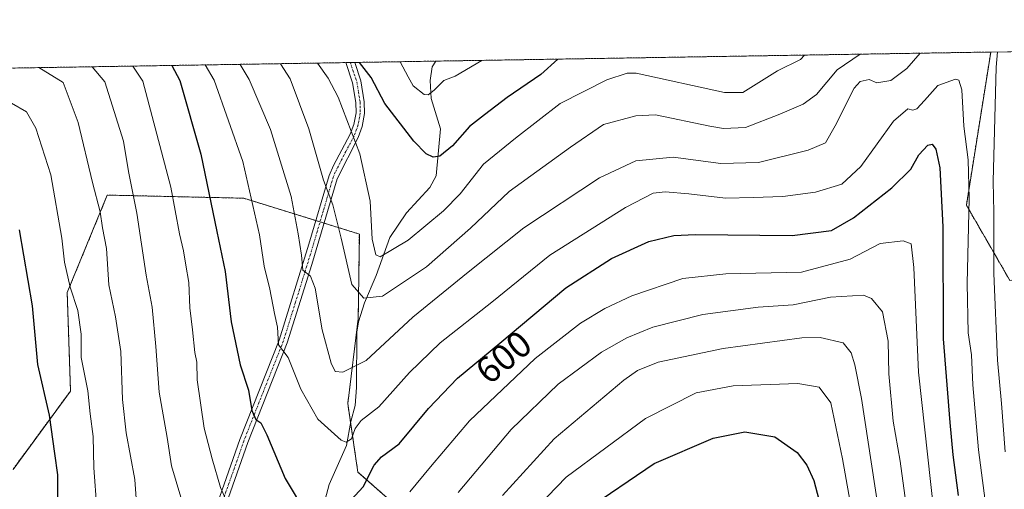
# Model space of a CAD drawing. Units: metres. Extents: x 610226 to 613657, y 4768649 to 4771044.
# Drawn here: x 612822 to 613088, y 4770891 to 4771018 of the extents above; entities that cross this region are included whole.
import ezdxf
from ezdxf.enums import TextEntityAlignment as Align

# ---------------------------------------------------------------- set-up
doc = ezdxf.new("R2010")
doc.units = ezdxf.units.M
doc.header["$MEASUREMENT"] = 0
doc.linetypes.add('TRAZO_Y_PUNTO', pattern=[1, 0.5, -0.25, 0, -0.25])
doc.linetypes.add('TRAZOS', pattern=[0.75, 0.5, -0.25])
for name, color, linetype, lineweight in [('Arbolado forestal', 92, 'TRAZOS', 0), ('Arbolado forestal CxS', 92, 'Continuous', 0), ('Camino', 19, 'Continuous', 0), ('Camino Cxs', 19, 'Continuous', 0), ('Camino eje', 39, 'TRAZO_Y_PUNTO', 13), ('Comarca CxS', 133, 'Continuous', 0), ('Comunidad Autónoma CxS', 142, 'Continuous', 0), ('Corriente natural lineal', 142, 'Continuous', 13), ('Curva de nivel maestra', 36, 'Continuous', 30), ('Curva de nivel normal', 36, 'Continuous', 0), ('Espacio natural protegido CxS', 2, 'Continuous', 0), ('Municipio CxS', 142, 'Continuous', 0), ('Pastizal CxS', 92, 'Continuous', 0), ('Prado', 92, 'Continuous', 0), ('Prado CxS', 92, 'Continuous', 0), ('Provincia CxS', 1, 'Continuous', 0), ('Rótulo de curva de nivel directora', 19, 'Continuous', 0)]:
    doc.layers.add(name, color=color, linetype=linetype, lineweight=lineweight)
doc.styles.add('Arial', font='txt', dxfattribs={"height": 0.2})

# ---------------------------------------------------------------- blocks, each defined once
blk = doc.blocks.new('*U167')
at = {"layer": 'Curva de nivel normal', "color": 36, "linetype": 'Continuous', "lineweight": 0}
for points in [[(613062.58, 4770880.52, 610), (613060.07, 4770899.04, 610), (613058.17, 4770909.9, 610), (613056.99, 4770922.64, 610), (613056.79, 4770931.5, 610), (613055.3, 4770939.41, 610), (613052.31, 4770943.03, 610), (613050.14, 4770943.97, 610), (613041.26, 4770943.45, 610), (613031.11, 4770941.3, 610), (613021.65, 4770940.71, 610), (613006.69, 4770938.74, 610), (612993.21, 4770935.31, 610), (612986.15, 4770932.42, 610), (612979.32, 4770928.58, 610), (612967.54, 4770919.86, 610), (612954.89, 4770907.66, 610), (612940.54, 4770890.59, 610)], [(612865.52, 4770889.36, 610), (612863.04, 4770897.82, 610), (612861.8, 4770905.5, 610), (612859.63, 4770917.74, 610), (612858.76, 4770930.05, 610), (612857.76, 4770940.75, 610), (612856.16, 4770949.38, 610), (612853.59, 4770966.14, 610), (612851.33, 4770977.39, 610), (612850, 4770985.56, 610), (612845.01, 4771001.64, 610), (612841.55, 4771005.72, 610)]]:
    blk.add_polyline3d(points, dxfattribs=at)
blk = doc.blocks.new('*U177')
at = {"layer": 'Curva de nivel normal', "color": 36, "linetype": 'Continuous', "lineweight": 0}
for points in [[(613051.13, 4770862.08, 620), (613044.49, 4770899.69, 620), (613041.32, 4770914.82, 620), (613038.2, 4770919.12, 620), (613032.36, 4770920.07, 620), (613014.92, 4770919.44, 620), (613004.88, 4770917.53, 620), (612991.22, 4770910.65, 620), (612969.7, 4770894.7, 620), (612959.76, 4770884.42, 620)], [(612842.82, 4770886.24, 620), (612842.02, 4770897.28, 620), (612841.81, 4770905.74, 620), (612840.97, 4770911.9, 620), (612840.35, 4770918.06, 620), (612838.52, 4770927.06, 620), (612838.55, 4770933.38, 620), (612837.66, 4770939.81, 620), (612835.62, 4770946.11, 620), (612834.06, 4770952.87, 620), (612833.34, 4770959.39, 620), (612830.32, 4770976.52, 620), (612826.31, 4770989.14, 620), (612823.77, 4770993.54, 620), (612819.71, 4770995.91, 620)]]:
    blk.add_polyline3d(points, dxfattribs=at)
blk = doc.blocks.new('*U179')
at = {"layer": 'Curva de nivel normal', "color": 36, "linetype": 'Continuous', "lineweight": 0}
for points in [[(613056.79, 4770868.77, 615), (613049.58, 4770915.98, 615), (613047.84, 4770925.08, 615), (613046.87, 4770928.34, 615), (613044.62, 4770931.06, 615), (613038.45, 4770932.5, 615), (613033.47, 4770932.46, 615), (613012.25, 4770929.53, 615), (612994.66, 4770925.86, 615), (612988.99, 4770923.6, 615), (612985.38, 4770920.95, 615), (612966.48, 4770905.07, 615), (612952.5, 4770889.74, 615)], [(612853.94, 4770881.28, 615), (612853.1, 4770894.07, 615), (612850.76, 4770906.74, 615), (612849.75, 4770915.74, 615), (612849.31, 4770928.75, 615), (612847.88, 4770938.13, 615), (612846.08, 4770946.71, 615), (612845.42, 4770956.61, 615), (612844.36, 4770962.18, 615), (612843.71, 4770966.52, 615), (612841.64, 4770974.46, 615), (612837.73, 4770990.66, 615), (612833.71, 4771001.46, 615), (612827.15, 4771005.48, 615)]]:
    blk.add_polyline3d(points, dxfattribs=at)
blk = doc.blocks.new('*U186')
at = {"layer": 'Curva de nivel normal', "color": 36, "linetype": 'Continuous', "lineweight": 0}
blk.add_polyline3d([(612924.88, 4771007.08, 570), (612926.98, 4771002.99, 570), (612928.36, 4771000.55, 570), (612931.3, 4770998.25, 570), (612932.39, 4770998.13, 570), (612934.04, 4770999.43, 570), (612936.69, 4771001.99, 570), (612939.69, 4771003.2, 570), (612946.9, 4771007.44, 570)], dxfattribs=at)
blk = doc.blocks.new('*U194')
at = {"layer": 'Curva de nivel normal', "color": 36, "linetype": 'Continuous', "lineweight": 0}
for points in [[(613069.16, 4770885.37, 605), (613065, 4770923.14, 605), (613063.76, 4770951.4, 605), (613063.04, 4770957.84, 605), (613060.86, 4770958.64, 605), (613054.65, 4770957.88, 605), (613046.53, 4770953.72, 605), (613033.4, 4770950.16, 605), (613021.07, 4770949.91, 605), (613012.92, 4770949.76, 605), (613001.29, 4770948.47, 605), (612987.53, 4770943.8, 605), (612980.24, 4770940.36, 605), (612973.62, 4770936.4, 605), (612961.4, 4770926.85, 605), (612943.59, 4770910.01, 605), (612933.04, 4770897.5, 605), (612927.47, 4770890.79, 605)], [(612879.6, 4770884.49, 605), (612876.26, 4770891.94, 605), (612873.98, 4770899.69, 605), (612871.83, 4770907.98, 605), (612869.97, 4770921.1, 605), (612869.86, 4770925.88, 605), (612869.29, 4770928.42, 605), (612868.72, 4770934.57, 605), (612867.95, 4770940.54, 605), (612867.64, 4770947.35, 605), (612866.84, 4770952.05, 605), (612866.28, 4770955.94, 605), (612865.14, 4770960.54, 605), (612862.78, 4770973.13, 605), (612855.28, 4771001.81, 605), (612852.58, 4771005.9, 605)]]:
    blk.add_polyline3d(points, dxfattribs=at)
blk = doc.blocks.new('*U196')
at = {"layer": 'Curva de nivel normal', "color": 36, "linetype": 'Continuous', "lineweight": 0}
for points in [[(613065.51, 4771009.39, 590), (613061.85, 4771005.2, 590), (613057.52, 4771002.02, 590), (613053.81, 4771001.33, 590), (613051.72, 4771002.28, 590), (613049.25, 4771001.69, 590), (613047.61, 4770999.96, 590), (613042.54, 4770989.72, 590), (613039.88, 4770985.15, 590), (613035.21, 4770983.17, 590), (613021.72, 4770979.87, 590), (613011.58, 4770979.6, 590), (612998.72, 4770981.31, 590), (612988.6, 4770980.28, 590), (612978.74, 4770975.64, 590), (612958.27, 4770962.19, 590), (612943.22, 4770950.16, 590), (612928.31, 4770938.03, 590), (612915.69, 4770926.27, 590), (612909.37, 4770923.13, 590), (612907.24, 4770923.3, 590), (612906.16, 4770925.55, 590), (612903.78, 4770934.54, 590), (612901.84, 4770945.86, 590), (612900.55, 4770949.09, 590), (612898.5, 4770950.67, 590), (612898.2, 4770954.81, 590), (612897.3, 4770960.56, 590), (612895.35, 4770970.62, 590), (612889.79, 4770988.78, 590), (612884.03, 4771002.28, 590), (612881.53, 4771006.37, 590)], [(613088.48, 4770901.56, 590), (613087.49, 4770914.69, 590), (613086.36, 4770926.34, 590), (613085.41, 4770949.81, 590), (613085.45, 4770966.39, 590), (613085.25, 4770974.73, 590), (613086.07, 4771005.6, 590), (613086.39, 4771009.73, 590)]]:
    blk.add_polyline3d(points, dxfattribs=at)
blk = doc.blocks.new('*U197')
at = {"layer": 'Curva de nivel normal', "color": 36, "linetype": 'Continuous', "lineweight": 0}
blk.add_polyline3d([(613034.22, 4771008.87, 580), (613033.08, 4771007.69, 580), (613026.89, 4771004.63, 580), (613017.54, 4770998.71, 580), (613012.54, 4770998.72, 580), (612988.67, 4771004, 580), (612986.24, 4771003.96, 580), (612980.74, 4771002.19, 580), (612968.15, 4770995.74, 580), (612956.08, 4770986.44, 580), (612947.37, 4770979.35, 580), (612941.07, 4770971.39, 580), (612936.6, 4770966.73, 580), (612926.99, 4770958.79, 580), (612919.41, 4770954.3, 580), (612918.22, 4770954.9, 580), (612917.25, 4770959.12, 580), (612916.72, 4770969.39, 580), (612913.95, 4770982.13, 580), (612908.04, 4770997.5, 580), (612905.33, 4771002.63, 580), (612902.47, 4771006.71, 580)], dxfattribs=at)
blk = doc.blocks.new('*U217')
at = {"layer": 'Curva de nivel normal', "color": 36, "linetype": 'Continuous', "lineweight": 0}
blk.add_polyline3d([(613049.26, 4771009.12, 585), (613049.25, 4771009.11, 585), (613043.06, 4771004.89, 585), (613037.42, 4770998.19, 585), (613033.82, 4770995.61, 585), (613027.51, 4770992.88, 585), (613018.22, 4770989.3, 585), (613012.34, 4770988.98, 585), (613008.63, 4770989.64, 585), (612993.88, 4770992.69, 585), (612988.62, 4770992.46, 585), (612979.88, 4770990.13, 585), (612970.89, 4770983.96, 585), (612954.31, 4770972, 585), (612943.9, 4770962.06, 585), (612931.98, 4770951.65, 585), (612920.09, 4770943.66, 585), (612915.04, 4770943.17, 585), (612911.79, 4770946.88, 585), (612908.93, 4770959.38, 585), (612906.66, 4770968.4, 585), (612904.15, 4770975.02, 585), (612900.17, 4770988.96, 585), (612895.12, 4771002.47, 585), (612892.51, 4771006.55, 585)], dxfattribs=at)
blk = doc.blocks.new('*U225')
at = {"layer": 'Curva de nivel normal', "color": 36, "linetype": 'Continuous', "lineweight": 0}
blk.add_polyline3d([(613083.58, 4770884.24, 595), (613081.3, 4770902.1, 595), (613079.7, 4770919.74, 595), (613079.34, 4770927.82, 595), (613078.51, 4770933.73, 595), (613078.24, 4770947.14, 595), (613078.77, 4770970.06, 595), (613078.46, 4770980.58, 595), (613077.27, 4770989.65, 595), (613076.78, 4770999.45, 595), (613075.98, 4771002.13, 595), (613075.05, 4771002.39, 595), (613070.3, 4771000.66, 595), (613066.66, 4770996.58, 595), (613064.55, 4770994.34, 595), (613063.52, 4770993.96, 595), (613062.16, 4770994.3, 595), (613058.28, 4770991.01, 595), (613049.42, 4770978.78, 595), (613044.33, 4770974, 595), (613037.18, 4770971.81, 595), (613028.38, 4770970.62, 595), (613020.28, 4770970.32, 595), (613012.88, 4770970.15, 595), (613002.88, 4770971.39, 595), (612996.5, 4770971.91, 595), (612993.28, 4770971.51, 595), (612985.79, 4770967.68, 595), (612965.34, 4770954.73, 595), (612949.65, 4770942.06, 595), (612935.64, 4770931.04, 595), (612927.38, 4770923.06, 595), (612919.06, 4770913.74, 595), (612914.32, 4770910.07, 595), (612912.7, 4770907.86, 595), (612911.69, 4770905.11, 595), (612910.26, 4770904.25, 595), (612908.9, 4770904.74, 595), (612902.55, 4770910.47, 595), (612897.96, 4770918.57, 595), (612894.59, 4770927.1, 595), (612891.98, 4770930.48, 595), (612891.64, 4770935.31, 595), (612890.84, 4770939.02, 595), (612889.55, 4770945.55, 595), (612888.02, 4770951.84, 595), (612886.78, 4770960.28, 595), (612882.28, 4770980.1, 595), (612874.5, 4771002.13, 595), (612872.09, 4771006.22, 595)], dxfattribs=at)
blk = doc.blocks.new('*U235')
at = {"layer": 'Curva de nivel maestra', "color": 36, "linetype": 'Continuous', "lineweight": 30}
blk.add_polyline3d([(612967.53, 4771007.78, 575), (612967.46, 4771007.74, 575), (612962.89, 4771003.58, 575), (612953.8, 4770997.41, 575), (612947.61, 4770992.72, 575), (612943.59, 4770989.52, 575), (612938.97, 4770984.32, 575), (612935.55, 4770981.53, 575), (612933.74, 4770981.29, 575), (612931.86, 4770982.16, 575), (612928.51, 4770985.57, 575), (612920.69, 4770995.76, 575), (612916.96, 4771002.82, 575), (612913.84, 4771006.9, 575)], dxfattribs=at)
blk = doc.blocks.new('*U239')
at = {"layer": 'Curva de nivel maestra', "color": 36, "linetype": 'Continuous', "lineweight": 30}
for points in [[(612863.08, 4771006.07, 600), (612865.27, 4771001.98, 600), (612870.95, 4770982.11, 600), (612875.28, 4770961.17, 600), (612877.48, 4770950.38, 600), (612879.17, 4770936.73, 600), (612881.56, 4770925.11, 600), (612883.8, 4770918.24, 600), (612884.71, 4770912.78, 600), (612885.78, 4770910.31, 600), (612887.15, 4770909.43, 600), (612888.76, 4770906.23, 600), (612893.78, 4770894.36, 600), (612899.78, 4770884.29, 600)], [(612908.46, 4770885.16, 600), (612914.86, 4770892.1, 600), (612917.77, 4770897.95, 600), (612919.76, 4770900.21, 600), (612924.59, 4770903.8, 600), (612932.5, 4770913.33, 600), (612940.38, 4770921.55, 600), (612951.84, 4770930.95, 600), (612969.69, 4770945.9, 600), (612981.97, 4770953.9, 600), (612992.09, 4770958.43, 600), (612998.89, 4770960.08, 600), (613004.68, 4770960.38, 600), (613030.88, 4770960.11, 600), (613041.54, 4770961.46, 600), (613047.47, 4770964.9, 600), (613057.85, 4770972.96, 600), (613063, 4770978.06, 600), (613065.17, 4770981.88, 600), (613067.53, 4770984.5, 600), (613068.77, 4770984.78, 600), (613069.7, 4770983.41, 600), (613070.79, 4770978.38, 600), (613071.62, 4770962.46, 600), (613071.72, 4770932.11, 600), (613073.55, 4770909.52, 600), (613074.34, 4770900.79, 600), (613075.78, 4770889.82, 600)]]:
    blk.add_polyline3d(points, dxfattribs=at)

msp = doc.modelspace()

# ---------------------------------------------------------------- linework, layer by layer
at = {"layer": 'Arbolado forestal', "color": 92, "linetype": 'TRAZOS', "lineweight": 0}
for points in [[(612598.94, 4771001.74, 664.49), (612910.15, 4771006.84, 575.96), (612911.36, 4771006.86, 575.47), (612912.58, 4771006.88, 575.23), (612934.5, 4771007.24, 568.6), (613084.58, 4771009.7, 591.07)], [(613084.58, 4771009.7, 591.07), (613077.99, 4770968.29, 595.58), (613089.77, 4770947.91, 586.67), (613108.16, 4770951.26, 573.81), (613133.23, 4770947.91, 557.22), (613147.19, 4770936.6, 549.16), (613155.77, 4770914.5, 545.29), (613154.19, 4770892.24, 548.29), (613153.78, 4770877, 550.73), (613162.25, 4770862.51, 548.2), (613174.62, 4770841.74, 543.34), (613170.36, 4770828.97, 548.04), (613155.28, 4770817.95, 558.58), (613134.9, 4770804.21, 572.82), (613139.92, 4770857.68, 561.91), (613113.17, 4770854.34, 578.87), (613077.99, 4770838.49, 606.51), (613059.53, 4770853.26, 614.89), (613056.71, 4770855.51, 616.39), (613023.73, 4770800.19, 644.68), (613006.7, 4770782.1, 650.52), (613008.45, 4770742.12, 646.74)], [(613008.45, 4770742.12, 646.74), (612983.58, 4770757.42, 652.43), (612958.51, 4770789.17, 646.11), (612933.48, 4770798.84, 636.68), (612911.64, 4770820.68, 621.38), (612907.27, 4770846.88, 611.36), (612926.76, 4770884.42, 605.97), (612913.4, 4770896.11, 598.31), (612911.42, 4770909.58, 594.38), (612910.67, 4770914.7, 592.83), (612913.51, 4770937.6, 585.94), (612913.8, 4770960.47, 582.32), (612904.27, 4770963.43, 586.46), (612903.17, 4770963.77, 586.76), (612902.06, 4770964.12, 587.04), (612882.55, 4770970.17, 596.12), (612845.64, 4770971.02, 613.7), (612834.79, 4770944.67, 619.97), (612835.69, 4770918.04, 622), (612820.13, 4770896.85, 630.53)]]:
    msp.add_polyline3d(points, dxfattribs=at)
at = {"layer": 'Arbolado forestal CxS', "color": 92, "linetype": 'Continuous', "lineweight": 0}
for points in [[(612598.94, 4771001.74, 664.49), (613084.58, 4771009.7, 591.06), (613077.99, 4770968.29, 595.58), (613089.77, 4770947.91, 586.67)], [(613113.17, 4770854.34, 578.87), (613077.99, 4770838.49, 606.51), (613059.53, 4770853.26, 614.89), (613056.71, 4770855.51, 616.39), (613023.73, 4770800.19, 644.68), (613006.7, 4770782.1, 650.52), (613008.45, 4770742.12, 646.74), (613008.45, 4770742.12, 646.74), (612983.58, 4770757.42, 652.43), (612958.51, 4770789.17, 646.11), (612933.48, 4770798.84, 636.68), (612911.64, 4770820.67, 621.38), (612907.27, 4770846.88, 611.36), (612926.76, 4770884.42, 605.97), (612913.4, 4770896.11, 598.31), (612910.67, 4770914.7, 592.83), (612913.51, 4770937.6, 585.94), (612913.8, 4770960.47, 582.32), (612882.55, 4770970.17, 596.12), (612845.64, 4770971.02, 613.7), (612834.79, 4770944.67, 619.97), (612835.69, 4770918.04, 622), (612820.13, 4770896.85, 630.53)]]:
    msp.add_polyline3d(points, dxfattribs=at)
at = {"layer": 'Camino', "color": 19, "linetype": 'Continuous', "lineweight": 0}
for points in [[(612866.31, 4770861.73, 610.79), (612881.46, 4770904.9, 601.48), (612892.12, 4770931.82, 594.81), (612900.18, 4770957.75, 588.74), (612905.67, 4770976.31, 583.84), (612906.77, 4770979, 582.86), (612911.34, 4770987.49, 580.4), (612912.31, 4770990.14, 579.42), (612912.91, 4770993.24, 578.4), (612912.84, 4770996.03, 577.86), (612911.97, 4771001.37, 576.78), (612910.15, 4771006.84, 575.96)], [(612912.58, 4771006.88, 575.23), (612914.23, 4771001.92, 576.38), (612915.15, 4770996.24, 577.23), (612915.23, 4770993.04, 577.57), (612914.55, 4770989.52, 578.6), (612913.47, 4770986.56, 579.55), (612907.83, 4770975.45, 583.28), (612900.95, 4770952.25, 589.47), (612894.31, 4770931.05, 594.45), (612883.63, 4770904.09, 601.25), (612870.12, 4770865.62, 609.54)], [(612910.15, 4771006.84, 575.96), (612912.58, 4771006.88, 575.23)]]:
    msp.add_polyline3d(points, dxfattribs=at)
at = {"layer": 'Camino Cxs', "color": 19, "linetype": 'Continuous', "lineweight": 0}
msp.add_polyline3d([(612866.31, 4770861.73, 610.79), (612881.46, 4770904.9, 601.48), (612892.12, 4770931.82, 594.81), (612900.18, 4770957.75, 588.74), (612905.67, 4770976.31, 583.84), (612906.77, 4770979, 582.86), (612911.34, 4770987.49, 580.4), (612912.31, 4770990.14, 579.42), (612912.91, 4770993.24, 578.4), (612912.84, 4770996.03, 577.86), (612911.97, 4771001.37, 576.78), (612910.15, 4771006.84, 575.96), (612912.58, 4771006.88, 575.23), (612914.23, 4771001.92, 576.38), (612915.15, 4770996.24, 577.23), (612915.23, 4770993.04, 577.57), (612914.55, 4770989.52, 578.6), (612913.47, 4770986.56, 579.55), (612907.83, 4770975.45, 583.28), (612900.95, 4770952.25, 589.47), (612894.31, 4770931.05, 594.45), (612883.63, 4770904.09, 601.25), (612870.12, 4770865.62, 609.54)], dxfattribs=at)
at = {"layer": 'Camino eje', "color": 39, "linetype": 'TRAZO_Y_PUNTO', "lineweight": 13}
msp.add_polyline3d([(612911.37, 4771006.86, 575.47), (612913.1, 4771001.65, 576.58), (612913.56, 4770998.81, 577.19), (612914, 4770996.14, 577.54), (612914.07, 4770993.14, 577.98), (612913.43, 4770989.83, 579.01), (612912.41, 4770987.03, 579.98), (612910.12, 4770982.78, 581.46), (612907.3, 4770977.23, 583.04), (612906.75, 4770975.88, 583.48), (612904.01, 4770966.6, 586.1), (612900.57, 4770955, 589.08), (612896.54, 4770942.04, 592.03), (612893.22, 4770931.44, 594.62), (612882.55, 4770904.5, 601.35), (612875.79, 4770885.26, 605.78)], dxfattribs=at)
at = {"layer": 'Comarca CxS', "color": 133, "linetype": 'Continuous', "lineweight": 0}
msp.add_polyline3d([(613656.6, 4768704.88, 869.44), (610263.76, 4768649.3, 751.32), (610258.16, 4768996.14, 658.47), (610227.61, 4770886.56, 887.74), (610226.38, 4770962.86, 882.9), (610264.39, 4770963.48, 886.87), (611557.48, 4770984.67, 304.55), (613618.08, 4771018.44, 555.86), (613656.6, 4768704.88, 869.44)], close=True, dxfattribs=at)
msp.add_polyline3d([(613656.6, 4768704.88, 869.44), (610263.76, 4768649.3, 751.32), (610258.16, 4768996.14, 658.47), (610227.61, 4770886.56, 887.74), (610226.38, 4770962.86, 882.9), (610264.39, 4770963.48, 886.87), (611557.48, 4770984.67, 304.55), (613618.08, 4771018.44, 555.86), (613656.6, 4768704.88, 869.44)], close=True, dxfattribs=at)
at = {"layer": 'Comunidad Autónoma CxS', "color": 142, "linetype": 'Continuous', "lineweight": 0}
msp.add_polyline3d([(613656.6, 4768704.88, 869.44), (610263.76, 4768649.3, 751.32), (610226.38, 4770962.86, 882.9), (613618.08, 4771018.44, 555.86), (613656.6, 4768704.88, 869.44)], close=True, dxfattribs=at)
msp.add_polyline3d([(613656.6, 4768704.88, 869.44), (610263.76, 4768649.3, 751.32), (610226.38, 4770962.86, 882.9), (613618.08, 4771018.44, 555.86), (613656.6, 4768704.88, 869.44)], close=True, dxfattribs=at)
at = {"layer": 'Corriente natural lineal', "color": 142, "linetype": 'Continuous', "lineweight": 13}
msp.add_polyline3d([(612934.5, 4771007.24, 568.6), (612933.48, 4771005.68, 568.89), (612932.95, 4771002.02, 569.47), (612933.2, 4770997.16, 570.26), (612935.75, 4770988.97, 572.32), (612934.57, 4770976.2, 576.19), (612932.87, 4770973.07, 576.8), (612926.57, 4770966.24, 577.6), (612922.06, 4770959.51, 577.85), (612918.39, 4770949.25, 581.69), (612915.22, 4770941.91, 584.31), (612913.57, 4770936.76, 586.05), (612913.11, 4770933.95, 586.25), (612913, 4770919, 591.71), (612912.63, 4770914.15, 593.27), (612911.46, 4770909.81, 594.31), (612910.37, 4770903.26, 595.2), (612905.68, 4770892.72, 597.44), (612904.19, 4770887.33, 598.81)], dxfattribs=at)
at = {"layer": 'Curva de nivel maestra', "color": 36, "linetype": 'Continuous', "lineweight": 30}
for points in [[(612821.77, 4770961.6, 625), (612825.28, 4770941.07, 625), (612826.79, 4770925.2, 625), (612829.9, 4770911.48, 625), (612831.38, 4770901.17, 625), (612832.12, 4770895.41, 625), (612832.18, 4770889.11, 625)], [(612974.68, 4770885.61, 625), (612993.58, 4770898.4, 625), (613009.47, 4770905.26, 625), (613018.08, 4770906.97, 625), (613026.21, 4770905.66, 625), (613032.24, 4770901.41, 625), (613034.82, 4770898, 625), (613036.75, 4770893.81, 625), (613038.9, 4770885.64, 625)]]:
    msp.add_polyline3d(points, dxfattribs=at)
at = {"layer": 'Espacio natural protegido CxS', "color": 2, "linetype": 'Continuous', "lineweight": 0}
msp.add_polyline3d([(610360.64, 4768650.89, 775.23), (610263.76, 4768649.3, 751.32), (610261.72, 4768775.33, 721.58), (610258.16, 4768996.14, 658.47), (610227.61, 4770886.56, 887.74), (610226.38, 4770962.86, 882.9), (610264.39, 4770963.48, 886.87), (611557.48, 4770984.67, 304.55), (613618.08, 4771018.44, 555.86), (613656.6, 4768704.88, 869.44), (610360.64, 4768650.89, 775.23)], close=True, dxfattribs=at)
msp.add_polyline3d([(610360.64, 4768650.89, 775.23), (610263.76, 4768649.3, 751.32), (610261.72, 4768775.33, 721.58), (610258.16, 4768996.14, 658.47), (610227.61, 4770886.56, 887.74), (610226.38, 4770962.86, 882.9), (610264.39, 4770963.48, 886.87), (611557.48, 4770984.67, 304.55), (613618.08, 4771018.44, 555.86), (613656.6, 4768704.88, 869.44), (610360.64, 4768650.89, 775.23)], close=True, dxfattribs=at)
at = {"layer": 'Municipio CxS', "color": 142, "linetype": 'Continuous', "lineweight": 0}
msp.add_polyline3d([(611557.48, 4770984.67, 304.55), (613618.08, 4771018.44, 555.86), (613618.08, 4771018.44, 555.86), (613656.6, 4768704.88, 869.44), (610360.64, 4768650.89, 775.23)], dxfattribs=at)
msp.add_polyline3d([(611557.48, 4770984.67, 304.55), (613618.08, 4771018.44, 555.86), (613618.08, 4771018.44, 555.86), (613656.6, 4768704.88, 869.44), (610360.64, 4768650.89, 775.23)], dxfattribs=at)
at = {"layer": 'Pastizal CxS', "color": 92, "linetype": 'Continuous', "lineweight": 0}
for points in [[(613089.77, 4770947.91, 586.67), (613077.99, 4770968.29, 595.58), (613084.58, 4771009.7, 591.06), (613204.06, 4771011.66, 512.21)], [(613084.58, 4771009.7, 591.07), (613204.06, 4771011.66, 512.21)], [(613084.58, 4771009.7, 591.07), (613077.99, 4770968.29, 595.58), (613089.77, 4770947.91, 586.67), (613108.16, 4770951.26, 573.81), (613133.23, 4770947.91, 557.22), (613147.19, 4770936.6, 549.16), (613155.77, 4770914.5, 545.29), (613154.19, 4770892.24, 548.29), (613153.78, 4770877, 550.73), (613162.25, 4770862.51, 548.2), (613174.62, 4770841.74, 543.34), (613170.36, 4770828.97, 548.04), (613155.28, 4770817.95, 558.58), (613134.9, 4770804.21, 572.82), (613139.92, 4770857.68, 561.91), (613113.17, 4770854.34, 578.87), (613077.99, 4770838.49, 606.51), (613059.53, 4770853.26, 614.89), (613056.71, 4770855.51, 616.39), (613023.73, 4770800.19, 644.68), (613006.7, 4770782.1, 650.52), (613008.45, 4770742.12, 646.74)]]:
    msp.add_polyline3d(points, dxfattribs=at)
at = {"layer": 'Prado', "color": 92, "linetype": 'Continuous', "lineweight": 0}
msp.add_polyline3d([(613008.45, 4770742.12, 646.74), (612983.58, 4770757.42, 652.43), (612958.51, 4770789.17, 646.11), (612933.48, 4770798.84, 636.68), (612911.64, 4770820.68, 621.38), (612907.27, 4770846.88, 611.36), (612926.76, 4770884.42, 605.97), (612913.4, 4770896.11, 598.31), (612911.42, 4770909.58, 594.38), (612910.67, 4770914.7, 592.83), (612913.51, 4770937.6, 585.94), (612913.8, 4770960.47, 582.32), (612904.27, 4770963.43, 586.46), (612903.17, 4770963.77, 586.76), (612902.06, 4770964.12, 587.04), (612882.55, 4770970.17, 596.12), (612845.64, 4770971.02, 613.7), (612834.79, 4770944.67, 619.97), (612835.69, 4770918.04, 622), (612820.13, 4770896.85, 630.53)], dxfattribs=at)
at = {"layer": 'Prado CxS', "color": 92, "linetype": 'Continuous', "lineweight": 0}
msp.add_polyline3d([(612820.13, 4770896.85, 630.53), (612835.69, 4770918.04, 622), (612834.79, 4770944.67, 619.97), (612845.64, 4770971.02, 613.7), (612882.55, 4770970.17, 596.12), (612913.8, 4770960.47, 582.32), (612913.51, 4770937.6, 585.94), (612910.67, 4770914.7, 592.83), (612913.4, 4770896.11, 598.31), (612926.76, 4770884.42, 605.97), (612907.27, 4770846.88, 611.36), (612911.64, 4770820.67, 621.38), (612933.48, 4770798.84, 636.68), (612958.51, 4770789.17, 646.11), (612983.58, 4770757.42, 652.43), (613008.45, 4770742.12, 646.74), (613008.45, 4770742.12, 646.74), (612995.39, 4770720.66, 650.72), (612982.69, 4770680.01, 651.29), (612975.35, 4770669.45, 652.28), (612959.82, 4770652.06, 655.92), (612937.56, 4770629.98, 662.01)], dxfattribs=at)
at = {"layer": 'Provincia CxS', "color": 1, "linetype": 'Continuous', "lineweight": 0}
msp.add_polyline3d([(613656.6, 4768704.88, 869.44), (610263.76, 4768649.3, 751.32), (610226.38, 4770962.86, 882.9), (613618.08, 4771018.44, 555.86), (613656.6, 4768704.88, 869.44)], close=True, dxfattribs=at)
msp.add_polyline3d([(613656.6, 4768704.88, 869.44), (610263.76, 4768649.3, 751.32), (610226.38, 4770962.86, 882.9), (613618.08, 4771018.44, 555.86), (613656.6, 4768704.88, 869.44)], close=True, dxfattribs=at)

# ---------------------------------------------------------------- block references
at = {"layer": 'Curva de nivel maestra', "color": 36, "linetype": 'Continuous', "lineweight": 30}
for name in ['*U235', '*U239']:
    msp.add_blockref(name, (0, 0), dxfattribs=at)
at = {"layer": 'Curva de nivel normal', "color": 36, "linetype": 'Continuous', "lineweight": 0}
for name in ['*U217', '*U197', '*U186', '*U196', '*U179', '*U167', '*U194', '*U225', '*U177']:
    msp.add_blockref(name, (0, 0), dxfattribs=at)

# ---------------------------------------------------------------- texts
at = {"layer": 'Rótulo de curva de nivel directora', "color": 19, "linetype": 'Continuous', "lineweight": 0, "style": 'Arial'}
msp.add_text('600', height=7, rotation=39.3603, dxfattribs=at).set_placement((612952.81, 4770927.19), align=Align.MIDDLE_CENTER)

doc.saveas('drawing.dxf')
